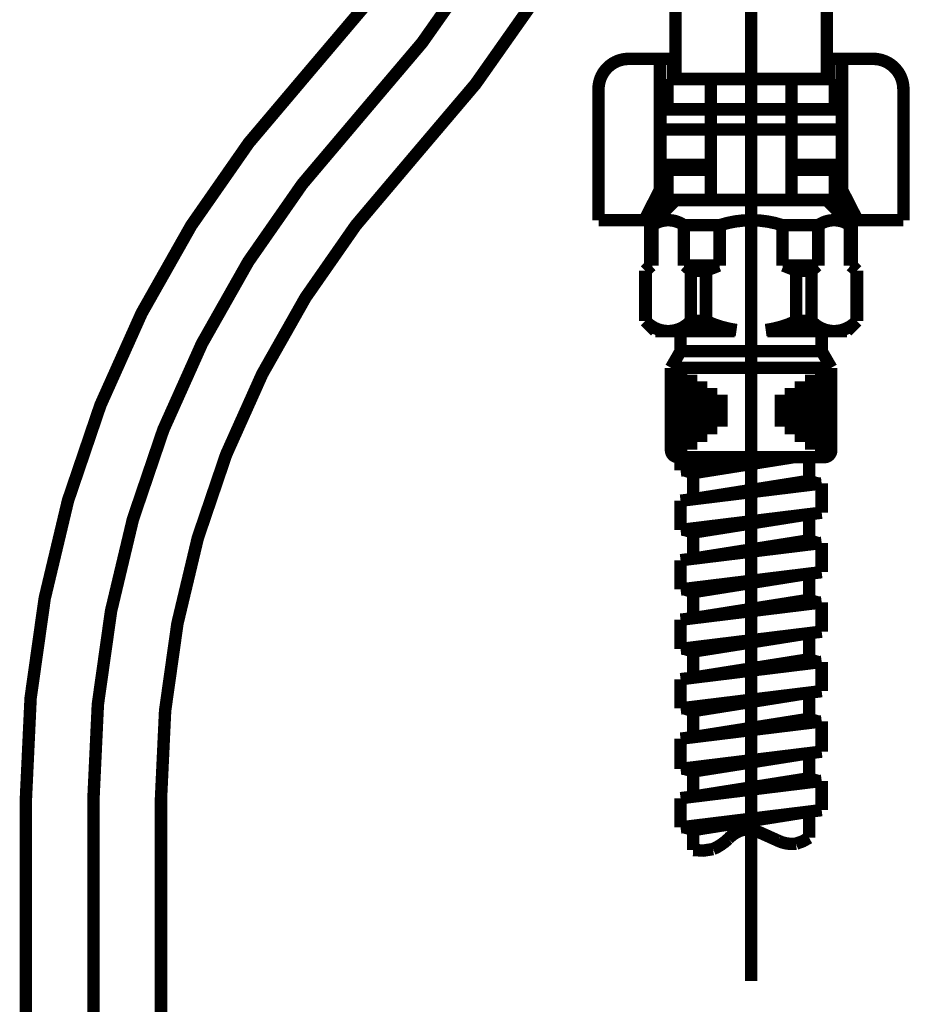
# Model space of a CAD drawing. Extents: x -117 to 231, y -260 to 23.
# Drawn here: x 67 to 85, y -173 to -154 of the extents above; entities that cross this region are included whole.
import ezdxf

# ---------------------------------------------------------------- set-up
doc = ezdxf.new("R2010")
doc.units = 0
doc.linetypes.add('AIGENLINE001', pattern=[14, 11, -1, 1, -1])
doc.layers.add('LAYER_1', color=7, linetype='CONTINUOUS')
doc.layers.add('LAYER_3', color=7, linetype='CONTINUOUS')

# ---------------------------------------------------------------- blocks, each defined once
blk = doc.blocks.new('AIGNBL01010054')
at = {"layer": 'LAYER_1', "const_width": 0.2469}
blk.add_lwpolyline([(80.168, -170.2087), (80.168, -169.8143)], dxfattribs=at)
blk = doc.blocks.new('AIGNBL01010055')
at = {"layer": 'LAYER_1', "const_width": 0.2469}
blk.add_lwpolyline([(82.468, -169.9664), (82.468, -169.4484)], dxfattribs=at)
blk = doc.blocks.new('AIGNBL01010056')
at = {"layer": 'LAYER_1', "const_width": 0.2469}
blk.add_lwpolyline([(82.468, -169.4484), (80.168, -169.8143)], dxfattribs=at)
blk = doc.blocks.new('AIGNBL01010057')
at = {"layer": 'LAYER_1', "const_width": 0.2469}
blk.add_lwpolyline([(79.9802, -169.7539), (80.168, -169.8143)], dxfattribs=at)
blk = doc.blocks.new('AIGNBL01010058')
at = {"layer": 'LAYER_1', "const_width": 0.2469}
blk.add_lwpolyline([(79.918, -162.6815), (82.0753, -162.4167)], dxfattribs=at)
blk = doc.blocks.new('AIGNBL01010059')
at = {"layer": 'LAYER_1', "const_width": 0.2469}
blk.add_lwpolyline([(82.718, -165.2977), (79.918, -165.6415)], dxfattribs=at)
blk = doc.blocks.new('AIGNBL0101005A')
at = {"layer": 'LAYER_1', "const_width": 0.2469}
blk.add_lwpolyline([(82.718, -165.8777), (79.918, -166.2215)], dxfattribs=at)
blk = doc.blocks.new('AIGNBL0101005B')
at = {"layer": 'LAYER_1', "const_width": 0.2469}
blk.add_lwpolyline([(82.718, -166.4777), (79.918, -166.8215)], dxfattribs=at)
blk = doc.blocks.new('AIGNBL0101005C')
at = {"layer": 'LAYER_1', "const_width": 0.2469}
blk.add_lwpolyline([(82.718, -167.0577), (79.918, -167.4015)], dxfattribs=at)
blk = doc.blocks.new('AIGNBL0101005D')
at = {"layer": 'LAYER_1', "const_width": 0.2469}
blk.add_lwpolyline([(82.718, -168.2577), (79.918, -168.6015)], dxfattribs=at)
blk = doc.blocks.new('AIGNBL0101005E')
at = {"layer": 'LAYER_1', "const_width": 0.2469}
blk.add_lwpolyline([(82.468, -168.2884), (82.468, -168.7864)], dxfattribs=at)
blk = doc.blocks.new('AIGNBL0101005F')
at = {"layer": 'LAYER_1', "const_width": 0.2469}
blk.add_lwpolyline([(79.9802, -166.2139), (80.168, -166.2729)], dxfattribs=at)
blk = doc.blocks.new('AIGNBL01010060')
at = {"layer": 'LAYER_1', "const_width": 0.2469}
blk.add_lwpolyline([(80.168, -166.7908), (80.168, -166.2729)], dxfattribs=at)
blk = doc.blocks.new('AIGNBL01010061')
at = {"layer": 'LAYER_1', "const_width": 0.2469}
blk.add_lwpolyline([(79.9802, -167.3939), (80.168, -167.4543)], dxfattribs=at)
blk = doc.blocks.new('AIGNBL01010062')
at = {"layer": 'LAYER_1', "const_width": 0.2469}
blk.add_lwpolyline([(80.168, -167.9708), (80.168, -167.4543)], dxfattribs=at)
blk = doc.blocks.new('AIGNBL01010063')
at = {"layer": 'LAYER_1', "const_width": 0.2469}
blk.add_lwpolyline([(79.9802, -168.5939), (80.168, -168.6515)], dxfattribs=at)
blk = doc.blocks.new('AIGNBL01010064')
at = {"layer": 'LAYER_1', "const_width": 0.2469}
blk.add_lwpolyline([(80.168, -169.1508), (80.168, -168.6515)], dxfattribs=at)
blk = doc.blocks.new('AIGNBL01010065')
at = {"layer": 'LAYER_1', "const_width": 0.2469}
blk.add_lwpolyline([(82.6559, -168.8454), (82.468, -168.7864)], dxfattribs=at)
blk = doc.blocks.new('AIGNBL01010066')
at = {"layer": 'LAYER_1', "const_width": 0.2469}
blk.add_lwpolyline([(82.6559, -167.6654), (82.468, -167.6064)], dxfattribs=at)
blk = doc.blocks.new('AIGNBL01010067')
at = {"layer": 'LAYER_1', "const_width": 0.2469}
blk.add_lwpolyline([(82.6559, -166.4854), (82.468, -166.4264)], dxfattribs=at)
blk = doc.blocks.new('AIGNBL01010068')
at = {"layer": 'LAYER_1', "const_width": 0.2469}
blk.add_lwpolyline([(80.168, -166.2729), (82.468, -165.9084)], dxfattribs=at)
blk = doc.blocks.new('AIGNBL01010069')
at = {"layer": 'LAYER_1', "const_width": 0.2469}
blk.add_lwpolyline([(82.468, -167.0884), (80.168, -167.4543)], dxfattribs=at)
blk = doc.blocks.new('AIGNBL0101006A')
at = {"layer": 'LAYER_1', "const_width": 0.2469}
blk.add_lwpolyline([(82.468, -166.4264), (80.168, -166.7908)], dxfattribs=at)
blk = doc.blocks.new('AIGNBL0101006B')
at = {"layer": 'LAYER_1', "const_width": 0.2469}
blk.add_lwpolyline([(82.468, -166.4264), (82.468, -165.9084)], dxfattribs=at)
blk = doc.blocks.new('AIGNBL0101006C')
at = {"layer": 'LAYER_1', "const_width": 0.2469}
blk.add_lwpolyline([(82.468, -167.6064), (80.168, -167.9708)], dxfattribs=at)
blk = doc.blocks.new('AIGNBL0101006D')
at = {"layer": 'LAYER_1', "const_width": 0.2469}
blk.add_lwpolyline([(82.468, -167.6064), (82.468, -167.0884)], dxfattribs=at)
blk = doc.blocks.new('AIGNBL0101006E')
at = {"layer": 'LAYER_1', "const_width": 0.2469}
blk.add_lwpolyline([(79.918, -168.0015), (82.718, -167.6577)], dxfattribs=at)
blk = doc.blocks.new('AIGNBL0101006F')
at = {"layer": 'LAYER_1', "const_width": 0.2469}
blk.add_lwpolyline([(82.468, -168.2884), (80.168, -168.6515)], dxfattribs=at)
blk = doc.blocks.new('AIGNBL01010070')
at = {"layer": 'LAYER_1', "const_width": 0.2469}
blk.add_lwpolyline([(80.168, -169.1508), (82.468, -168.7864)], dxfattribs=at)
blk = doc.blocks.new('AIGNBL01010071')
at = {"layer": 'LAYER_1', "const_width": 0.2469}
blk.add_lwpolyline([(79.918, -169.1815), (82.718, -168.8377)], dxfattribs=at)
blk = doc.blocks.new('AIGNBL01010072')
at = {"layer": 'LAYER_1', "const_width": 0.2469}
blk.add_lwpolyline([(79.918, -169.7615), (82.718, -169.4177)], dxfattribs=at)
blk = doc.blocks.new('AIGNBL01010073')
at = {"layer": 'LAYER_1', "const_width": 0.2469}
blk.add_lwpolyline([(82.718, -164.1177), (79.918, -164.4615)], dxfattribs=at)
blk = doc.blocks.new('AIGNBL01010074')
at = {"layer": 'LAYER_1', "const_width": 0.2469}
blk.add_lwpolyline([(80.168, -164.4308), (80.168, -163.9129)], dxfattribs=at)
blk = doc.blocks.new('AIGNBL01010075')
at = {"layer": 'LAYER_1', "const_width": 0.2469}
blk.add_lwpolyline([(79.9802, -165.0339), (80.168, -165.0943)], dxfattribs=at)
blk = doc.blocks.new('AIGNBL01010076')
at = {"layer": 'LAYER_1', "const_width": 0.2469}
blk.add_lwpolyline([(82.6559, -164.1254), (82.468, -164.0664)], dxfattribs=at)
blk = doc.blocks.new('AIGNBL01010077')
at = {"layer": 'LAYER_1', "const_width": 0.2469}
blk.add_lwpolyline([(80.168, -163.9129), (82.468, -163.5484)], dxfattribs=at)
blk = doc.blocks.new('AIGNBL01010078')
at = {"layer": 'LAYER_1', "const_width": 0.2469}
blk.add_lwpolyline([(82.468, -164.0664), (80.168, -164.4308)], dxfattribs=at)
blk = doc.blocks.new('AIGNBL01010079')
at = {"layer": 'LAYER_1', "const_width": 0.2469}
blk.add_lwpolyline([(82.468, -164.0664), (82.468, -163.5484)], dxfattribs=at)
blk = doc.blocks.new('AIGNBL0101007A')
at = {"layer": 'LAYER_1', "const_width": 0.2469}
blk.add_lwpolyline([(82.718, -164.6977), (79.918, -165.0415)], dxfattribs=at)
blk = doc.blocks.new('AIGNBL0101007B')
at = {"layer": 'LAYER_1', "const_width": 0.2469}
blk.add_lwpolyline([(82.468, -164.7284), (80.168, -165.0943)], dxfattribs=at)
blk = doc.blocks.new('AIGNBL0101007C')
at = {"layer": 'LAYER_1', "const_width": 0.2469}
blk.add_lwpolyline([(80.168, -165.6108), (80.168, -165.0943)], dxfattribs=at)
blk = doc.blocks.new('AIGNBL0101007D')
at = {"layer": 'LAYER_1', "const_width": 0.2469}
blk.add_lwpolyline([(82.468, -165.2464), (82.468, -164.7284)], dxfattribs=at)
blk = doc.blocks.new('AIGNBL0101007E')
at = {"layer": 'LAYER_1', "const_width": 0.2469}
blk.add_lwpolyline([(82.6559, -165.3054), (82.468, -165.2464)], dxfattribs=at)
blk = doc.blocks.new('AIGNBL0101007F')
at = {"layer": 'LAYER_1', "const_width": 0.2469}
blk.add_lwpolyline([(82.468, -165.2464), (80.168, -165.6108)], dxfattribs=at)
blk = doc.blocks.new('AIGNBL01010080')
at = {"layer": 'LAYER_1', "const_width": 0.2469}
blk.add_lwpolyline([(82.718, -163.5177), (79.918, -163.8615)], dxfattribs=at)
blk = doc.blocks.new('AIGNBL01010081')
at = {"layer": 'LAYER_1', "const_width": 0.2469}
blk.add_lwpolyline([(79.9802, -163.8539), (80.168, -163.9129)], dxfattribs=at)
blk = doc.blocks.new('AIGNBL01010082')
at = {"layer": 'LAYER_1', "const_width": 0.2469}
blk.add_lwpolyline([(82.468, -162.8864), (82.468, -162.4167)], dxfattribs=at)
blk = doc.blocks.new('AIGNBL01010083')
at = {"layer": 'LAYER_1', "const_width": 0.2469}
blk.add_lwpolyline([(82.6559, -162.9454), (82.468, -162.8864)], dxfattribs=at)
blk = doc.blocks.new('AIGNBL01010084')
at = {"layer": 'LAYER_1', "const_width": 0.2469}
blk.add_lwpolyline([(82.468, -162.8864), (80.168, -163.2508)], dxfattribs=at)
blk = doc.blocks.new('AIGNBL01010085')
at = {"layer": 'LAYER_1', "const_width": 0.2469}
blk.add_lwpolyline([(82.718, -162.9377), (79.918, -163.2815)], dxfattribs=at)
blk = doc.blocks.new('AIGNBL01010086')
at = {"layer": 'LAYER_1', "const_width": 0.2469}
blk.add_lwpolyline([(80.168, -163.2508), (80.168, -162.7343)], dxfattribs=at)
blk = doc.blocks.new('AIGNBL01010087')
at = {"layer": 'LAYER_1', "const_width": 0.2469}
blk.add_lwpolyline([(79.9802, -162.6739), (80.168, -162.7343)], dxfattribs=at)
blk = doc.blocks.new('AIGNBL01010088')
at = {"layer": 'LAYER_1', "const_width": 0.2469}
blk.add_lwpolyline([(82.1649, -162.4167), (80.168, -162.7343)], dxfattribs=at)
blk = doc.blocks.new('AIGNBL01010089')
at = {"layer": 'LAYER_1', "const_width": 0.2469}
blk.add_lwpolyline([(82.718, -166.4777), (82.718, -167.0577)], dxfattribs=at)
blk = doc.blocks.new('AIGNBL0101008A')
at = {"layer": 'LAYER_1', "const_width": 0.2469}
blk.add_lwpolyline([(79.918, -166.8215), (79.918, -167.4015)], dxfattribs=at)
blk = doc.blocks.new('AIGNBL0101008B')
at = {"layer": 'LAYER_1', "const_width": 0.2469}
blk.add_lwpolyline([(82.718, -165.2977), (82.718, -165.8777)], dxfattribs=at)
blk = doc.blocks.new('AIGNBL0101008C')
at = {"layer": 'LAYER_1', "const_width": 0.2469}
blk.add_lwpolyline([(79.918, -165.6415), (79.918, -166.2215)], dxfattribs=at)
blk = doc.blocks.new('AIGNBL0101008D')
at = {"layer": 'LAYER_1', "const_width": 0.2469}
blk.add_lwpolyline([(79.918, -164.4615), (79.918, -165.0415)], dxfattribs=at)
blk = doc.blocks.new('AIGNBL0101008E')
at = {"layer": 'LAYER_1', "const_width": 0.2469}
blk.add_lwpolyline([(82.718, -164.1177), (82.718, -164.6977)], dxfattribs=at)
blk = doc.blocks.new('AIGNBL0101008F')
at = {"layer": 'LAYER_1', "const_width": 0.2469}
blk.add_lwpolyline([(82.718, -162.9377), (82.718, -163.5177)], dxfattribs=at)
blk = doc.blocks.new('AIGNBL01010090')
at = {"layer": 'LAYER_1', "const_width": 0.2469}
blk.add_lwpolyline([(79.918, -163.2815), (79.918, -163.8615)], dxfattribs=at)
blk = doc.blocks.new('AIGNBL01010091')
at = {"layer": 'LAYER_1', "const_width": 0.2469}
blk.add_lwpolyline([(79.918, -168.0015), (79.918, -168.6015)], dxfattribs=at)
blk = doc.blocks.new('AIGNBL01010092')
at = {"layer": 'LAYER_1', "const_width": 0.2469}
blk.add_lwpolyline([(82.718, -167.6577), (82.718, -168.2577)], dxfattribs=at)
blk = doc.blocks.new('AIGNBL01010093')
at = {"layer": 'LAYER_1', "const_width": 0.2469}
blk.add_lwpolyline([(82.718, -168.8377), (82.718, -169.4177)], dxfattribs=at)
blk = doc.blocks.new('AIGNBL01010094')
at = {"layer": 'LAYER_1', "const_width": 0.2469}
blk.add_lwpolyline([(79.918, -169.1815), (79.918, -169.7615)], dxfattribs=at)
blk = doc.blocks.new('AIGNBL01010095')
at = {"layer": 'LAYER_1', "const_width": 0.2469}
blk.add_lwpolyline([(79.918, -162.4167), (79.918, -162.6815)], dxfattribs=at)
blk = doc.blocks.new('AIGNBL0101048C')
at = {"layer": 'LAYER_1', "const_width": 0.2469}
blk.add_lwpolyline([(80.168, -170.2087), (80.3704, -170.2212), (80.5618, -170.1918, 0.0854069), (80.8623, -169.9912, -0.1478596), (81.1533, -169.8109, -0.1376418), (81.492, -169.8622), (81.8541, -170.0254, 0.1418), (82.209, -170.0838), (82.34, -170.0374), (82.468, -169.9664)], format="xyb", dxfattribs=at)
blk = doc.blocks.new('AIGNBL0101048F')
at = {"layer": 'LAYER_1', "const_width": 0.2469}
blk.add_lwpolyline([(80.7271, -161.1789), (80.7271, -161.8123)], dxfattribs=at)
blk = doc.blocks.new('AIGNBL01010490')
at = {"layer": 'LAYER_1', "const_width": 0.2469}
blk.add_lwpolyline([(80.5271, -161.9634), (80.5271, -161.0456)], dxfattribs=at)
blk = doc.blocks.new('AIGNBL01010491')
at = {"layer": 'LAYER_1', "const_width": 0.2469}
blk.add_lwpolyline([(80.3271, -160.9123), (80.3271, -162.1145)], dxfattribs=at)
blk = doc.blocks.new('AIGNBL01010492')
at = {"layer": 'LAYER_1', "const_width": 0.2469}
blk.add_lwpolyline([(80.1271, -162.2656), (80.1271, -160.7789)], dxfattribs=at)
blk = doc.blocks.new('AIGNBL01010493')
at = {"layer": 'LAYER_1', "const_width": 0.2469}
blk.add_lwpolyline([(79.9271, -160.6457), (79.9271, -162.4167)], dxfattribs=at)
blk = doc.blocks.new('AIGNBL01010494')
at = {"layer": 'LAYER_1', "const_width": 0.2469}
blk.add_lwpolyline([(82.3071, -162.1145), (82.3071, -160.9123)], dxfattribs=at)
blk = doc.blocks.new('AIGNBL01010495')
at = {"layer": 'LAYER_1', "const_width": 0.2469}
blk.add_lwpolyline([(82.1071, -161.0456), (82.1071, -161.9634)], dxfattribs=at)
blk = doc.blocks.new('AIGNBL01010496')
at = {"layer": 'LAYER_1', "const_width": 0.2469}
blk.add_lwpolyline([(81.9071, -161.8123), (81.9071, -161.1789)], dxfattribs=at)
blk = doc.blocks.new('AIGNBL01010497')
at = {"layer": 'LAYER_1', "const_width": 0.2469}
blk.add_lwpolyline([(82.7071, -162.4167), (82.7071, -160.6457)], dxfattribs=at)
blk = doc.blocks.new('AIGNBL01010498')
at = {"layer": 'LAYER_1', "const_width": 0.2469}
blk.add_lwpolyline([(82.5071, -160.7789), (82.5071, -162.2656)], dxfattribs=at)
blk = doc.blocks.new('AIGNBL010104A2')
at = {"layer": 'LAYER_1', "linetype": 'AIGENLINE001', "const_width": 0.247, "flags": 128}
blk.add_lwpolyline([(81.318, -76.237), (81.318, -172.809)], dxfattribs=at)
blk = doc.blocks.new('AIGNBL010104A9')
at = {"layer": 'LAYER_1', "linetype": 'AIGENLINE001', "const_width": 0.2469, "flags": 128}
blk.add_lwpolyline([(68.2704, -169.1897), (68.2704, -203.8666)], dxfattribs=at)
blk = doc.blocks.new('AIGNBL010104B9')
at = {"layer": 'LAYER_1', "linetype": 'AIGENLINE001', "const_width": 0.2469, "flags": 128}
blk.add_lwpolyline([(73.6219, -155.5728, 0.1826762), (78.9664, -142.4794)], format="xyb", dxfattribs=at)
blk = doc.blocks.new('AIGNBL010104BA')
at = {"layer": 'LAYER_1', "linetype": 'AIGENLINE001', "const_width": 0.2469, "flags": 128}
blk.add_lwpolyline([(83.6696, -142.4794, 0.1826764), (89.0142, -155.5728)], format="xyb", dxfattribs=at)
blk = doc.blocks.new('AIGNBL010104BB')
at = {"layer": 'LAYER_1', "linetype": 'AIGENLINE001', "const_width": 0.2469, "flags": 128}
blk.add_lwpolyline([(73.6219, -155.5728, 0.1894481), (68.2704, -169.1897)], format="xyb", dxfattribs=at)
blk = doc.blocks.new('AIGNBL030101AE')
at = {"layer": 'LAYER_3', "const_width": 0.2469}
blk.add_lwpolyline([(82.768, -162.4167), (79.868, -162.4167)], dxfattribs=at)
blk = doc.blocks.new('AIGNBL030101AF')
at = {"layer": 'LAYER_3', "const_width": 0.2469}
blk.add_lwpolyline([(79.728, -160.6457), (79.918, -160.3167)], dxfattribs=at)
blk = doc.blocks.new('AIGNBL030101B0')
at = {"layer": 'LAYER_3', "const_width": 0.2469}
blk.add_lwpolyline([(79.728, -160.6457), (79.728, -162.2767)], dxfattribs=at)
blk = doc.blocks.new('AIGNBL030101B1')
at = {"layer": 'LAYER_3', "const_width": 0.2469}
blk.add_lwpolyline([(82.908, -162.2767), (82.908, -160.6457)], dxfattribs=at)
blk = doc.blocks.new('AIGNBL030101B2')
at = {"layer": 'LAYER_3', "const_width": 0.2469}
blk.add_lwpolyline([(79.728, -160.6457), (82.908, -160.6457)], dxfattribs=at)
blk = doc.blocks.new('AIGNBL030101B3')
at = {"layer": 'LAYER_3', "const_width": 0.2469}
blk.add_lwpolyline([(82.718, -160.3167), (82.908, -160.6457)], dxfattribs=at)
blk = doc.blocks.new('AIGNBL030101B4')
at = {"layer": 'LAYER_3', "const_width": 0.2469}
blk.add_lwpolyline([(82.718, -159.9167), (82.718, -160.3167)], dxfattribs=at)
blk = doc.blocks.new('AIGNBL030101B5')
at = {"layer": 'LAYER_3', "const_width": 0.2469}
blk.add_lwpolyline([(79.918, -160.3167), (82.718, -160.3167)], dxfattribs=at)
blk = doc.blocks.new('AIGNBL030101B6')
at = {"layer": 'LAYER_3', "const_width": 0.2469}
blk.add_lwpolyline([(79.918, -160.3167), (79.918, -159.9167)], dxfattribs=at)
blk = doc.blocks.new('AIGNBL030101FE')
at = {"layer": 'LAYER_3', "const_width": 0.2469}
blk.add_lwpolyline([(79.7646, -154.5167), (79.7646, -154.9167)], dxfattribs=at)
blk = doc.blocks.new('AIGNBL030101FF')
at = {"layer": 'LAYER_3', "const_width": 0.2469}
blk.add_lwpolyline([(82.8646, -154.5167), (82.8646, -154.9167)], dxfattribs=at)
blk = doc.blocks.new('AIGNBL03010200')
at = {"layer": 'LAYER_3', "const_width": 0.2469}
blk.add_lwpolyline([(79.8146, -154.5167), (79.7646, -154.5167)], dxfattribs=at)
blk = doc.blocks.new('AIGNBL0301020A')
at = {"layer": 'LAYER_3', "const_width": 0.2469}
blk.add_lwpolyline([(84.3388, -155.1167, 0.4142477), (83.7388, -154.5167)], format="xyb", dxfattribs=at)
blk = doc.blocks.new('AIGNBL0301020B')
at = {"layer": 'LAYER_3', "const_width": 0.2469}
blk.add_lwpolyline([(78.8903, -154.5167, 0.4142321), (78.2903, -155.1167)], format="xyb", dxfattribs=at)
blk = doc.blocks.new('AIGNBL0301020D')
at = {"layer": 'LAYER_3', "const_width": 0.2469}
blk.add_lwpolyline([(82.118, -154.9167), (82.118, -157.3167)], dxfattribs=at)
blk = doc.blocks.new('AIGNBL0301020E')
at = {"layer": 'LAYER_3', "const_width": 0.2469}
blk.add_lwpolyline([(80.518, -154.9167), (80.518, -156.7167)], dxfattribs=at)
blk = doc.blocks.new('AIGNBL0301020F')
at = {"layer": 'LAYER_3', "const_width": 0.2469}
blk.add_lwpolyline([(80.518, -154.9167), (79.658, -154.9167)], dxfattribs=at)
blk = doc.blocks.new('AIGNBL03010210')
at = {"layer": 'LAYER_3', "const_width": 0.2469}
blk.add_lwpolyline([(79.658, -154.9167), (79.658, -155.5167)], dxfattribs=at)
blk = doc.blocks.new('AIGNBL03010211')
at = {"layer": 'LAYER_3', "const_width": 0.2469}
blk.add_lwpolyline([(79.658, -155.5167), (80.518, -155.5167)], dxfattribs=at)
blk = doc.blocks.new('AIGNBL03010212')
at = {"layer": 'LAYER_3', "const_width": 0.2469}
blk.add_lwpolyline([(80.518, -156.7167), (79.658, -156.7167)], dxfattribs=at)
blk = doc.blocks.new('AIGNBL03010213')
at = {"layer": 'LAYER_3', "const_width": 0.2469}
blk.add_lwpolyline([(80.518, -156.7167), (80.518, -157.3167)], dxfattribs=at)
blk = doc.blocks.new('AIGNBL03010214')
at = {"layer": 'LAYER_3', "const_width": 0.2469}
blk.add_lwpolyline([(79.658, -156.7167), (79.658, -157.3167)], dxfattribs=at)
blk = doc.blocks.new('AIGNBL03010215')
at = {"layer": 'LAYER_3', "const_width": 0.2469}
blk.add_lwpolyline([(79.658, -157.3167), (80.518, -157.3167)], dxfattribs=at)
blk = doc.blocks.new('AIGNBL03010216')
at = {"layer": 'LAYER_3', "const_width": 0.2469}
blk.add_lwpolyline([(82.118, -154.9167), (80.518, -154.9167)], dxfattribs=at)
blk = doc.blocks.new('AIGNBL03010217')
at = {"layer": 'LAYER_3', "const_width": 0.2469}
blk.add_lwpolyline([(80.518, -157.3167), (82.118, -157.3167)], dxfattribs=at)
blk = doc.blocks.new('AIGNBL03010218')
at = {"layer": 'LAYER_3', "const_width": 0.2469}
blk.add_lwpolyline([(82.978, -155.5167), (82.978, -154.9167)], dxfattribs=at)
blk = doc.blocks.new('AIGNBL03010219')
at = {"layer": 'LAYER_3', "const_width": 0.2469}
blk.add_lwpolyline([(82.978, -154.9167), (82.118, -154.9167)], dxfattribs=at)
blk = doc.blocks.new('AIGNBL0301021A')
at = {"layer": 'LAYER_3', "const_width": 0.2469}
blk.add_lwpolyline([(82.978, -157.3167), (82.978, -156.7167)], dxfattribs=at)
blk = doc.blocks.new('AIGNBL0301021B')
at = {"layer": 'LAYER_3', "const_width": 0.2469}
blk.add_lwpolyline([(82.978, -156.7167), (82.118, -156.7167)], dxfattribs=at)
blk = doc.blocks.new('AIGNBL0301021C')
at = {"layer": 'LAYER_3', "const_width": 0.2469}
blk.add_lwpolyline([(82.118, -157.3167), (82.978, -157.3167)], dxfattribs=at)
blk = doc.blocks.new('AIGNBL0301021D')
at = {"layer": 'LAYER_3', "const_width": 0.2469}
blk.add_lwpolyline([(82.118, -155.5167), (82.978, -155.5167)], dxfattribs=at)
blk = doc.blocks.new('AIGNBL0301021E')
at = {"layer": 'LAYER_3', "const_width": 0.2469}
blk.add_lwpolyline([(79.818, -156.6167), (79.518, -156.6167)], dxfattribs=at)
blk = doc.blocks.new('AIGNBL0301021F')
at = {"layer": 'LAYER_3', "const_width": 0.2469}
blk.add_lwpolyline([(79.818, -156.7167), (79.818, -156.6167)], dxfattribs=at)
blk = doc.blocks.new('AIGNBL03010220')
at = {"layer": 'LAYER_3', "const_width": 0.2469}
blk.add_lwpolyline([(82.818, -156.6167), (82.098, -156.6167)], dxfattribs=at)
blk = doc.blocks.new('AIGNBL03010221')
at = {"layer": 'LAYER_3', "const_width": 0.2469}
blk.add_lwpolyline([(82.818, -156.7167), (82.818, -156.6167)], dxfattribs=at)
blk = doc.blocks.new('AIGNBL03010222')
at = {"layer": 'LAYER_3', "const_width": 0.2469}
blk.add_lwpolyline([(83.118, -155.9167), (82.118, -155.9167)], dxfattribs=at)
blk = doc.blocks.new('AIGNBL03010223')
at = {"layer": 'LAYER_3', "const_width": 0.2469}
blk.add_lwpolyline([(80.518, -156.6167), (79.818, -156.6167)], dxfattribs=at)
blk = doc.blocks.new('AIGNBL03010224')
at = {"layer": 'LAYER_3', "const_width": 0.2469}
blk.add_lwpolyline([(80.538, -155.9167), (79.518, -155.9167)], dxfattribs=at)
blk = doc.blocks.new('AIGNBL03010225')
at = {"layer": 'LAYER_3', "const_width": 0.2469}
blk.add_lwpolyline([(79.518, -155.9167), (79.518, -156.6167)], dxfattribs=at)
blk = doc.blocks.new('AIGNBL03010226')
at = {"layer": 'LAYER_3', "const_width": 0.2469}
blk.add_lwpolyline([(83.118, -155.9167), (83.118, -156.6167)], dxfattribs=at)
blk = doc.blocks.new('AIGNBL03010227')
at = {"layer": 'LAYER_3', "const_width": 0.2469}
blk.add_lwpolyline([(82.818, -157.3167), (83.318, -157.8167)], dxfattribs=at)
blk = doc.blocks.new('AIGNBL03010228')
at = {"layer": 'LAYER_3', "const_width": 0.2469}
blk.add_lwpolyline([(83.318, -158.6167), (83.418, -158.7167)], dxfattribs=at)
blk = doc.blocks.new('AIGNBL03010229')
at = {"layer": 'LAYER_3', "const_width": 0.2469}
blk.add_lwpolyline([(83.418, -158.7167), (83.418, -159.7167)], dxfattribs=at)
blk = doc.blocks.new('AIGNBL0301022A')
at = {"layer": 'LAYER_3', "const_width": 0.2469}
blk.add_lwpolyline([(83.418, -159.7167), (83.218, -159.9167)], dxfattribs=at)
blk = doc.blocks.new('AIGNBL0301022B')
at = {"layer": 'LAYER_3', "const_width": 0.2469}
blk.add_lwpolyline([(83.318, -157.8167), (83.318, -158.6167)], dxfattribs=at)
blk = doc.blocks.new('AIGNBL0301022C')
at = {"layer": 'LAYER_3', "const_width": 0.2469}
blk.add_lwpolyline([(82.818, -157.3167), (80.538, -157.3167)], dxfattribs=at)
blk = doc.blocks.new('AIGNBL0301022D')
at = {"layer": 'LAYER_3', "const_width": 0.2469}
blk.add_lwpolyline([(83.118, -156.6167), (82.818, -156.6167)], dxfattribs=at)
blk = doc.blocks.new('AIGNBL0301022E')
at = {"layer": 'LAYER_3', "const_width": 0.2469}
blk.add_lwpolyline([(80.538, -155.9167), (80.3346, -155.9167)], dxfattribs=at)
blk = doc.blocks.new('AIGNBL0301022F')
at = {"layer": 'LAYER_3', "const_width": 0.2469}
blk.add_lwpolyline([(80.538, -157.3167), (79.818, -157.3167)], dxfattribs=at)
blk = doc.blocks.new('AIGNBL03010230')
at = {"layer": 'LAYER_3', "const_width": 0.2469}
blk.add_lwpolyline([(79.318, -157.8167), (79.818, -157.3167)], dxfattribs=at)
blk = doc.blocks.new('AIGNBL03010231')
at = {"layer": 'LAYER_3', "const_width": 0.2469}
blk.add_lwpolyline([(79.318, -158.6167), (79.318, -157.8167)], dxfattribs=at)
blk = doc.blocks.new('AIGNBL03010232')
at = {"layer": 'LAYER_3', "const_width": 0.2469}
blk.add_lwpolyline([(79.418, -159.9167), (79.218, -159.7167)], dxfattribs=at)
blk = doc.blocks.new('AIGNBL03010233')
at = {"layer": 'LAYER_3', "const_width": 0.2469}
blk.add_lwpolyline([(79.218, -159.7167), (79.218, -158.7167)], dxfattribs=at)
blk = doc.blocks.new('AIGNBL03010234')
at = {"layer": 'LAYER_3', "const_width": 0.2469}
blk.add_lwpolyline([(79.218, -158.7167), (79.318, -158.6167)], dxfattribs=at)
blk = doc.blocks.new('AIGNBL03010235')
at = {"layer": 'LAYER_3', "const_width": 0.2469}
blk.add_lwpolyline([(79.9848, -157.8167), (80.6935, -157.8167)], dxfattribs=at)
blk = doc.blocks.new('AIGNBL03010236')
at = {"layer": 'LAYER_3', "const_width": 0.2469}
blk.add_lwpolyline([(79.9848, -157.8167), (79.9848, -158.6167)], dxfattribs=at)
blk = doc.blocks.new('AIGNBL03010237')
at = {"layer": 'LAYER_3', "const_width": 0.2469}
blk.add_lwpolyline([(80.6935, -157.8167), (80.6935, -158.6167)], dxfattribs=at)
blk = doc.blocks.new('AIGNBL03010238')
at = {"layer": 'LAYER_3', "const_width": 0.2469}
blk.add_lwpolyline([(79.9848, -158.6167), (80.6935, -158.6167)], dxfattribs=at)
blk = doc.blocks.new('AIGNBL03010239')
at = {"layer": 'LAYER_3', "const_width": 0.2469}
blk.add_lwpolyline([(80.1198, -158.7167), (80.1198, -159.7167)], dxfattribs=at)
blk = doc.blocks.new('AIGNBL0301023A')
at = {"layer": 'LAYER_3', "const_width": 0.2469}
blk.add_lwpolyline([(80.1198, -158.7167), (80.4236, -158.7167)], dxfattribs=at)
blk = doc.blocks.new('AIGNBL0301023B')
at = {"layer": 'LAYER_3', "const_width": 0.2469}
blk.add_lwpolyline([(80.4236, -158.7167), (80.4236, -159.7167)], dxfattribs=at)
blk = doc.blocks.new('AIGNBL0301023C')
at = {"layer": 'LAYER_3', "const_width": 0.2469}
blk.add_lwpolyline([(80.1198, -159.7167), (80.4236, -159.7167)], dxfattribs=at)
blk = doc.blocks.new('AIGNBL0301023D')
at = {"layer": 'LAYER_3', "const_width": 0.2469}
blk.add_lwpolyline([(79.3603, -157.8167), (79.3603, -158.6167)], dxfattribs=at)
blk = doc.blocks.new('AIGNBL0301023E')
at = {"layer": 'LAYER_3', "const_width": 0.2469}
blk.add_lwpolyline([(79.318, -158.6167), (79.3603, -158.6167)], dxfattribs=at)
blk = doc.blocks.new('AIGNBL0301023F')
at = {"layer": 'LAYER_3', "const_width": 0.2469}
blk.add_lwpolyline([(82.2125, -159.7167), (82.5163, -159.7167)], dxfattribs=at)
blk = doc.blocks.new('AIGNBL03010240')
at = {"layer": 'LAYER_3', "const_width": 0.2469}
blk.add_lwpolyline([(82.2125, -159.7167), (82.2125, -158.7167)], dxfattribs=at)
blk = doc.blocks.new('AIGNBL03010241')
at = {"layer": 'LAYER_3', "const_width": 0.2469}
blk.add_lwpolyline([(82.2125, -158.7167), (82.5163, -158.7167)], dxfattribs=at)
blk = doc.blocks.new('AIGNBL03010242')
at = {"layer": 'LAYER_3', "const_width": 0.2469}
blk.add_lwpolyline([(82.5163, -159.7167), (82.5163, -158.7167)], dxfattribs=at)
blk = doc.blocks.new('AIGNBL03010243')
at = {"layer": 'LAYER_3', "const_width": 0.2469}
blk.add_lwpolyline([(81.9425, -158.6167), (82.6512, -158.6167)], dxfattribs=at)
blk = doc.blocks.new('AIGNBL03010244')
at = {"layer": 'LAYER_3', "const_width": 0.2469}
blk.add_lwpolyline([(81.9425, -158.6167), (81.9425, -157.8167)], dxfattribs=at)
blk = doc.blocks.new('AIGNBL03010245')
at = {"layer": 'LAYER_3', "const_width": 0.2469}
blk.add_lwpolyline([(82.6512, -158.6167), (82.6512, -157.8167)], dxfattribs=at)
blk = doc.blocks.new('AIGNBL03010246')
at = {"layer": 'LAYER_3', "const_width": 0.2469}
blk.add_lwpolyline([(81.9425, -157.8167), (82.6512, -157.8167)], dxfattribs=at)
blk = doc.blocks.new('AIGNBL03010247')
at = {"layer": 'LAYER_3', "const_width": 0.2469}
blk.add_lwpolyline([(83.2757, -158.6167), (83.318, -158.6167)], dxfattribs=at)
blk = doc.blocks.new('AIGNBL03010248')
at = {"layer": 'LAYER_3', "const_width": 0.2469}
blk.add_lwpolyline([(83.2757, -158.6167), (83.2757, -157.8167)], dxfattribs=at)
blk = doc.blocks.new('AIGNBL03010249')
at = {"layer": 'LAYER_3', "const_width": 0.2469}
blk.add_lwpolyline([(79.2254, -159.7167), (79.2254, -158.7167)], dxfattribs=at)
blk = doc.blocks.new('AIGNBL0301024A')
at = {"layer": 'LAYER_3', "const_width": 0.2469}
blk.add_lwpolyline([(83.4107, -159.7167), (83.4107, -158.7167)], dxfattribs=at)
blk = doc.blocks.new('AIGNBL0301024B')
at = {"layer": 'LAYER_3', "const_width": 0.2469}
blk.add_lwpolyline([(83.4107, -158.7167), (83.418, -158.7167)], dxfattribs=at)
blk = doc.blocks.new('AIGNBL0301024C')
at = {"layer": 'LAYER_3', "const_width": 0.2469}
blk.add_lwpolyline([(83.4107, -159.7167), (83.418, -159.7167)], dxfattribs=at)
blk = doc.blocks.new('AIGNBL0301024D')
at = {"layer": 'LAYER_3', "const_width": 0.2469}
blk.add_lwpolyline([(79.218, -159.7167), (79.2254, -159.7167)], dxfattribs=at)
blk = doc.blocks.new('AIGNBL0301024E')
at = {"layer": 'LAYER_3', "const_width": 0.2469}
blk.add_lwpolyline([(79.218, -158.7167), (79.2254, -158.7167)], dxfattribs=at)
blk = doc.blocks.new('AIGNBL0301024F')
at = {"layer": 'LAYER_3', "const_width": 0.2469}
blk.add_lwpolyline([(81.6415, -159.9167), (83.218, -159.9167)], dxfattribs=at)
blk = doc.blocks.new('AIGNBL03010250')
at = {"layer": 'LAYER_3', "const_width": 0.2469}
blk.add_lwpolyline([(79.418, -159.9167), (80.9946, -159.9167)], dxfattribs=at)
blk = doc.blocks.new('AIGNBL0301025F')
at = {"layer": 'LAYER_3', "const_width": 0.2469}
blk.add_lwpolyline([(81.318, -157.7167, 0.0795587), (80.6935, -157.8167)], format="xyb", dxfattribs=at)
blk = doc.blocks.new('AIGNBL03010260')
at = {"layer": 'LAYER_3', "const_width": 0.2469}
blk.add_lwpolyline([(79.9848, -157.8167, 0.3202802), (79.3603, -157.8167)], format="xyb", dxfattribs=at)
blk = doc.blocks.new('AIGNBL03010261')
at = {"layer": 'LAYER_3', "const_width": 0.2469}
blk.add_lwpolyline([(80.6777, -158.6167), (80.4236, -158.7167)], dxfattribs=at)
blk = doc.blocks.new('AIGNBL03010262')
at = {"layer": 'LAYER_3', "const_width": 0.2469}
blk.add_lwpolyline([(80.1198, -158.7167), (80.0048, -158.6167)], dxfattribs=at)
blk = doc.blocks.new('AIGNBL03010263')
at = {"layer": 'LAYER_3', "const_width": 0.2469}
blk.add_lwpolyline([(79.2254, -159.7167, 0.4141848), (80.072, -159.7645), (80.1198, -159.7167)], format="xyb", dxfattribs=at)
blk = doc.blocks.new('AIGNBL03010264')
at = {"layer": 'LAYER_3', "const_width": 0.2469}
blk.add_lwpolyline([(79.3403, -158.6167), (79.2254, -158.7167)], dxfattribs=at)
blk = doc.blocks.new('AIGNBL03010265')
at = {"layer": 'LAYER_3', "const_width": 0.2469}
blk.add_lwpolyline([(82.6312, -158.6167), (82.5163, -158.7167)], dxfattribs=at)
blk = doc.blocks.new('AIGNBL03010266')
at = {"layer": 'LAYER_3', "const_width": 0.2469}
blk.add_lwpolyline([(82.2125, -158.7167), (81.9584, -158.6167)], dxfattribs=at)
blk = doc.blocks.new('AIGNBL03010267')
at = {"layer": 'LAYER_3', "const_width": 0.2469}
blk.add_lwpolyline([(81.9425, -157.8167, 0.0795592), (81.318, -157.7167)], format="xyb", dxfattribs=at)
blk = doc.blocks.new('AIGNBL03010268')
at = {"layer": 'LAYER_3', "const_width": 0.2469}
blk.add_lwpolyline([(81.6069, -159.8967, 0.0756418), (82.2125, -159.7167)], format="xyb", dxfattribs=at)
blk = doc.blocks.new('AIGNBL03010269')
at = {"layer": 'LAYER_3', "const_width": 0.2469}
blk.add_lwpolyline([(82.5163, -159.7167, 0.414185), (83.3629, -159.7645), (83.4107, -159.7167)], format="xyb", dxfattribs=at)
blk = doc.blocks.new('AIGNBL0301026A')
at = {"layer": 'LAYER_3', "const_width": 0.2469}
blk.add_lwpolyline([(83.4107, -158.7167), (83.2957, -158.6167)], dxfattribs=at)
blk = doc.blocks.new('AIGNBL0301026B')
at = {"layer": 'LAYER_3', "const_width": 0.2469}
blk.add_lwpolyline([(83.2757, -157.8167, 0.3202802), (82.6512, -157.8167)], format="xyb", dxfattribs=at)
blk = doc.blocks.new('AIGNBL0301026C')
at = {"layer": 'LAYER_3', "const_width": 0.2469}
blk.add_lwpolyline([(80.4236, -159.7167, 0.075642), (81.0292, -159.8967)], format="xyb", dxfattribs=at)
blk = doc.blocks.new('AIGNBL030102CA')
at = {"layer": 'LAYER_3', "const_width": 0.2469}
blk.add_lwpolyline([(82.818, -150.9167), (82.818, -154.9167)], dxfattribs=at)
blk = doc.blocks.new('AIGNBL030102CB')
at = {"layer": 'LAYER_3', "const_width": 0.2469}
blk.add_lwpolyline([(79.818, -150.9167), (79.818, -154.9167)], dxfattribs=at)
blk = doc.blocks.new('AIGNBL030102CD')
at = {"layer": 'LAYER_3', "const_width": 0.2469}
blk.add_lwpolyline([(79.818, -155.5167), (82.818, -155.5167)], dxfattribs=at)
blk = doc.blocks.new('AIGNBL030102CE')
at = {"layer": 'LAYER_3', "const_width": 0.2469}
blk.add_lwpolyline([(79.968, -155.9167), (79.9103, -155.9167)], dxfattribs=at)
blk = doc.blocks.new('AIGNBL030102D0')
at = {"layer": 'LAYER_3', "const_width": 0.2469}
blk.add_lwpolyline([(82.438, -155.9167), (81.318, -155.9167)], dxfattribs=at)
blk = doc.blocks.new('AIGNBL030102D1')
at = {"layer": 'LAYER_3', "const_width": 0.2469}
blk.add_lwpolyline([(82.7258, -155.9167), (82.668, -155.9167)], dxfattribs=at)
blk = doc.blocks.new('AIGNBL030102D3')
at = {"layer": 'LAYER_3', "const_width": 0.2469}
blk.add_lwpolyline([(81.318, -155.9167), (80.198, -155.9167)], dxfattribs=at)
blk = doc.blocks.new('AIGNBL030102DB')
at = {"layer": 'LAYER_3', "const_width": 0.2469}
blk.add_lwpolyline([(82.3311, -142.5545, 0.1826758), (88.0338, -156.5251)], format="xyb", dxfattribs=at)
blk = doc.blocks.new('AIGNBL030104CA')
at = {"layer": 'LAYER_3', "const_width": 0.2469}
blk.add_lwpolyline([(66.9304, -169.1897), (66.9304, -188.7963)], dxfattribs=at)
blk = doc.blocks.new('AIGNBL030104CB')
at = {"layer": 'LAYER_3', "const_width": 0.2469}
blk.add_lwpolyline([(69.6104, -169.1897), (69.6104, -188.7963)], dxfattribs=at)
blk = doc.blocks.new('AIGNBL030104CC')
at = {"layer": 'LAYER_3', "const_width": 0.2469}
blk.add_lwpolyline([(72.6404, -154.6604, 0.1826749), (77.6269, -142.4444)], format="xyb", dxfattribs=at)
blk = doc.blocks.new('AIGNBL030104CD')
at = {"layer": 'LAYER_3', "const_width": 0.2469}
blk.add_lwpolyline([(74.6033, -156.4851, 0.1826761), (80.306, -142.5145)], format="xyb", dxfattribs=at)
blk = doc.blocks.new('AIGNBL030104CE')
at = {"layer": 'LAYER_3', "const_width": 0.2469}
blk.add_lwpolyline([(74.6033, -156.4851, 0.1894479), (69.6104, -169.1897)], format="xyb", dxfattribs=at)
blk = doc.blocks.new('AIGNBL030104CF')
at = {"layer": 'LAYER_3', "const_width": 0.2469}
blk.add_lwpolyline([(72.6404, -154.6604, 0.1894483), (66.9304, -169.1897)], format="xyb", dxfattribs=at)
blk = doc.blocks.new('AIGNBL03010581')
at = {"layer": 'LAYER_3', "const_width": 0.2469}
blk.add_lwpolyline([(79.728, -162.2767, 0.4140496), (79.868, -162.4167)], format="xyb", dxfattribs=at)
blk = doc.blocks.new('AIGNBL03010582')
at = {"layer": 'LAYER_3', "const_width": 0.2469}
blk.add_lwpolyline([(82.768, -162.4167, 0.4142106), (82.908, -162.2767)], format="xyb", dxfattribs=at)
blk = doc.blocks.new('AIGNBL0301059A')
at = {"layer": 'LAYER_3', "const_width": 0.2469}
blk.add_lwpolyline([(79.3489, -154.5167), (79.7646, -154.5167)], dxfattribs=at)
blk = doc.blocks.new('AIGNBL0301059B')
at = {"layer": 'LAYER_3', "const_width": 0.2469}
blk.add_lwpolyline([(83.1215, -157.1167), (83.1215, -154.5167)], dxfattribs=at)
blk = doc.blocks.new('AIGNBL0301059C')
at = {"layer": 'LAYER_3', "const_width": 0.2469}
blk.add_lwpolyline([(84.3388, -157.7167), (84.3388, -155.1167)], dxfattribs=at)
blk = doc.blocks.new('AIGNBL0301059D')
at = {"layer": 'LAYER_3', "const_width": 0.2469}
blk.add_lwpolyline([(82.8646, -154.5167), (83.2803, -154.5167)], dxfattribs=at)
blk = doc.blocks.new('AIGNBL0301059E')
at = {"layer": 'LAYER_3', "const_width": 0.2469}
blk.add_lwpolyline([(79.3489, -154.5167), (78.8903, -154.5167)], dxfattribs=at)
blk = doc.blocks.new('AIGNBL0301059F')
at = {"layer": 'LAYER_3', "const_width": 0.2469}
blk.add_lwpolyline([(78.2903, -157.7167), (79.2012, -157.7167)], dxfattribs=at)
blk = doc.blocks.new('AIGNBL030105A0')
at = {"layer": 'LAYER_3', "const_width": 0.2469}
blk.add_lwpolyline([(79.3298, -157.7167), (79.518, -157.7167)], dxfattribs=at)
blk = doc.blocks.new('AIGNBL030105A1')
at = {"layer": 'LAYER_3', "const_width": 0.2469}
blk.add_lwpolyline([(79.2012, -157.7167), (79.3298, -157.7167)], dxfattribs=at)
blk = doc.blocks.new('AIGNBL030105A2')
at = {"layer": 'LAYER_3', "const_width": 0.2469}
blk.add_lwpolyline([(79.5076, -157.1167), (79.2012, -157.7167)], dxfattribs=at)
blk = doc.blocks.new('AIGNBL030105A3')
at = {"layer": 'LAYER_3', "const_width": 0.2469}
blk.add_lwpolyline([(79.5076, -157.1167), (79.6546, -157.1167)], dxfattribs=at)
blk = doc.blocks.new('AIGNBL030105A4')
at = {"layer": 'LAYER_3', "const_width": 0.2469}
blk.add_lwpolyline([(79.5076, -154.5167), (79.5076, -157.1167)], dxfattribs=at)
blk = doc.blocks.new('AIGNBL030105A5')
at = {"layer": 'LAYER_3', "const_width": 0.2469}
blk.add_lwpolyline([(83.4279, -157.7167), (83.1215, -157.1167)], dxfattribs=at)
blk = doc.blocks.new('AIGNBL030105A6')
at = {"layer": 'LAYER_3', "const_width": 0.2469}
blk.add_lwpolyline([(83.2994, -157.7167), (82.9746, -157.2685)], dxfattribs=at)
blk = doc.blocks.new('AIGNBL030105A7')
at = {"layer": 'LAYER_3', "const_width": 0.2469}
blk.add_lwpolyline([(83.118, -157.7167), (84.3388, -157.7167)], dxfattribs=at)
blk = doc.blocks.new('AIGNBL030105A8')
at = {"layer": 'LAYER_3', "const_width": 0.2469}
blk.add_lwpolyline([(82.8646, -156.7167), (82.8646, -156.6167)], dxfattribs=at)
blk = doc.blocks.new('AIGNBL030105A9')
at = {"layer": 'LAYER_3', "const_width": 0.2469}
blk.add_lwpolyline([(79.7646, -156.6167), (79.7646, -156.7167)], dxfattribs=at)
blk = doc.blocks.new('AIGNBL030105AA')
at = {"layer": 'LAYER_3', "const_width": 0.2469}
blk.add_lwpolyline([(82.8146, -154.5167), (82.8646, -154.5167)], dxfattribs=at)
blk = doc.blocks.new('AIGNBL030105AB')
at = {"layer": 'LAYER_3', "const_width": 0.2469}
blk.add_lwpolyline([(82.9746, -157.1167), (83.1215, -157.1167)], dxfattribs=at)
blk = doc.blocks.new('AIGNBL030105AC')
at = {"layer": 'LAYER_3', "const_width": 0.2469}
blk.add_lwpolyline([(79.6546, -157.2685), (79.3298, -157.7167)], dxfattribs=at)
blk = doc.blocks.new('AIGNBL030105AD')
at = {"layer": 'LAYER_3', "const_width": 0.2469}
blk.add_lwpolyline([(83.7388, -154.5167), (83.2803, -154.5167)], dxfattribs=at)
blk = doc.blocks.new('AIGNBL030105AE')
at = {"layer": 'LAYER_3', "const_width": 0.2469}
blk.add_lwpolyline([(78.2903, -155.1167), (78.2903, -157.7167)], dxfattribs=at)
blk = doc.blocks.new('AIGNBL030105C3')
at = {"layer": 'LAYER_3', "const_width": 0.2469}
blk.add_lwpolyline([(80.198, -155.9167), (79.968, -155.9167)], dxfattribs=at)
blk = doc.blocks.new('AIGNBL030105C4')
at = {"layer": 'LAYER_3', "const_width": 0.2469}
blk.add_lwpolyline([(83.118, -155.9167), (82.7258, -155.9167)], dxfattribs=at)
blk = doc.blocks.new('AIGNBL030105C6')
at = {"layer": 'LAYER_3', "const_width": 0.2469}
blk.add_lwpolyline([(83.118, -155.5167), (82.818, -155.5167)], dxfattribs=at)
blk = doc.blocks.new('AIGNBL030105C7')
at = {"layer": 'LAYER_3', "const_width": 0.2469}
blk.add_lwpolyline([(83.118, -155.9167), (83.118, -155.5167)], dxfattribs=at)
blk = doc.blocks.new('AIGNBL030105C8')
at = {"layer": 'LAYER_3', "const_width": 0.2469}
blk.add_lwpolyline([(82.668, -155.9167), (82.438, -155.9167)], dxfattribs=at)
blk = doc.blocks.new('AIGNBL030105C9')
at = {"layer": 'LAYER_3', "const_width": 0.2469}
blk.add_lwpolyline([(79.518, -155.5167), (79.518, -155.9167)], dxfattribs=at)
blk = doc.blocks.new('AIGNBL030105CA')
at = {"layer": 'LAYER_3', "const_width": 0.2469}
blk.add_lwpolyline([(79.818, -155.5167), (79.518, -155.5167)], dxfattribs=at)
blk = doc.blocks.new('AIGNBL030105CC')
at = {"layer": 'LAYER_3', "const_width": 0.2469}
blk.add_lwpolyline([(79.9103, -155.9167), (79.518, -155.9167)], dxfattribs=at)

msp = doc.modelspace()

# ---------------------------------------------------------------- block references
at = {"layer": 'LAYER_1'}
for name in ['AIGNBL010104A2', 'AIGNBL010104B9', 'AIGNBL010104BA', 'AIGNBL010104BB', 'AIGNBL01010493', 'AIGNBL01010497', 'AIGNBL01010492', 'AIGNBL01010498', 'AIGNBL01010491', 'AIGNBL01010490', 'AIGNBL01010495', 'AIGNBL01010494', 'AIGNBL0101048F', 'AIGNBL01010496', 'AIGNBL01010058', 'AIGNBL01010095', 'AIGNBL01010088', 'AIGNBL01010082', 'AIGNBL01010087', 'AIGNBL01010086', 'AIGNBL01010085', 'AIGNBL01010084', 'AIGNBL01010083', 'AIGNBL0101008F', 'AIGNBL01010090', 'AIGNBL01010080', 'AIGNBL01010077', 'AIGNBL01010079', 'AIGNBL01010081', 'AIGNBL01010074', 'AIGNBL01010073', 'AIGNBL01010078', 'AIGNBL01010076', 'AIGNBL0101008E', 'AIGNBL0101008D', 'AIGNBL0101007A', 'AIGNBL0101007B', 'AIGNBL0101007D', 'AIGNBL01010075', 'AIGNBL0101007C', 'AIGNBL01010059', 'AIGNBL0101007F', 'AIGNBL0101007E', 'AIGNBL0101008B', 'AIGNBL0101008C', 'AIGNBL0101005A', 'AIGNBL01010068', 'AIGNBL0101006B', 'AIGNBL0101005F', 'AIGNBL01010060', 'AIGNBL0101005B', 'AIGNBL0101006A', 'AIGNBL01010067', 'AIGNBL01010089', 'AIGNBL0101008A', 'AIGNBL0101005C', 'AIGNBL01010069', 'AIGNBL0101006D', 'AIGNBL01010061', 'AIGNBL01010062', 'AIGNBL0101006E', 'AIGNBL0101006C', 'AIGNBL01010066', 'AIGNBL01010092', 'AIGNBL01010091', 'AIGNBL0101005D', 'AIGNBL0101006F', 'AIGNBL0101005E', 'AIGNBL01010063', 'AIGNBL01010064', 'AIGNBL01010071', 'AIGNBL01010070', 'AIGNBL01010065', 'AIGNBL01010093', 'AIGNBL010104A9', 'AIGNBL01010094', 'AIGNBL01010072', 'AIGNBL01010056', 'AIGNBL01010055', 'AIGNBL01010057', 'AIGNBL0101048C', 'AIGNBL01010054']:
    msp.add_blockref(name, (0, 0), dxfattribs=at)
at = {"layer": 'LAYER_3'}
for name in ['AIGNBL030104CC', 'AIGNBL030104CD', 'AIGNBL030102DB', 'AIGNBL030102CB', 'AIGNBL030102CA', 'AIGNBL0301020B', 'AIGNBL0301059E', 'AIGNBL0301059A', 'AIGNBL030105A4', 'AIGNBL030101FE', 'AIGNBL03010200', 'AIGNBL030105AA', 'AIGNBL030101FF', 'AIGNBL0301059D', 'AIGNBL0301059B', 'AIGNBL030105AD', 'AIGNBL0301020A', 'AIGNBL030104CF', 'AIGNBL0301020F', 'AIGNBL03010210', 'AIGNBL0301020E', 'AIGNBL03010216', 'AIGNBL0301020D', 'AIGNBL03010219', 'AIGNBL03010218', 'AIGNBL030105AE', 'AIGNBL0301059C', 'AIGNBL030105C9', 'AIGNBL030105CA', 'AIGNBL03010211', 'AIGNBL030102CD', 'AIGNBL0301021D', 'AIGNBL030105C6', 'AIGNBL030105C7', 'AIGNBL03010224', 'AIGNBL03010225', 'AIGNBL030105CC', 'AIGNBL030102CE', 'AIGNBL030105C3', 'AIGNBL030102D3', 'AIGNBL0301022E', 'AIGNBL030102D0', 'AIGNBL03010222', 'AIGNBL030105C8', 'AIGNBL030102D1', 'AIGNBL030105C4', 'AIGNBL03010226', 'AIGNBL030104CE', 'AIGNBL0301021E', 'AIGNBL03010212', 'AIGNBL03010214', 'AIGNBL030105A9', 'AIGNBL0301021F', 'AIGNBL03010223', 'AIGNBL03010213', 'AIGNBL03010220', 'AIGNBL0301021B', 'AIGNBL03010221', 'AIGNBL0301022D', 'AIGNBL030105A8', 'AIGNBL0301021A', 'AIGNBL030105A2', 'AIGNBL030105A3', 'AIGNBL030105AB', 'AIGNBL030105A5', 'AIGNBL03010230', 'AIGNBL030105AC', 'AIGNBL03010215', 'AIGNBL0301022F', 'AIGNBL03010217', 'AIGNBL0301022C', 'AIGNBL0301021C', 'AIGNBL03010227', 'AIGNBL030105A6', 'AIGNBL0301059F', 'AIGNBL030105A1', 'AIGNBL030105A0', 'AIGNBL03010260', 'AIGNBL0301025F', 'AIGNBL03010267', 'AIGNBL0301026B', 'AIGNBL030105A7', 'AIGNBL03010231', 'AIGNBL0301023D', 'AIGNBL03010235', 'AIGNBL03010236', 'AIGNBL03010237', 'AIGNBL03010244', 'AIGNBL03010246', 'AIGNBL03010245', 'AIGNBL03010248', 'AIGNBL0301022B', 'AIGNBL03010234', 'AIGNBL03010264', 'AIGNBL0301023E', 'AIGNBL03010238', 'AIGNBL03010262', 'AIGNBL03010261', 'AIGNBL03010243', 'AIGNBL03010266', 'AIGNBL03010265', 'AIGNBL03010247', 'AIGNBL0301026A', 'AIGNBL03010228', 'AIGNBL03010233', 'AIGNBL0301024E', 'AIGNBL03010249', 'AIGNBL03010239', 'AIGNBL0301023A', 'AIGNBL0301023B', 'AIGNBL03010240', 'AIGNBL03010241', 'AIGNBL03010242', 'AIGNBL0301024A', 'AIGNBL0301024B', 'AIGNBL03010229', 'AIGNBL03010232', 'AIGNBL0301024D', 'AIGNBL03010263', 'AIGNBL0301023C', 'AIGNBL0301026C', 'AIGNBL03010268', 'AIGNBL0301023F', 'AIGNBL03010269', 'AIGNBL0301022A', 'AIGNBL0301024C', 'AIGNBL03010250', 'AIGNBL030101B6', 'AIGNBL0301024F', 'AIGNBL030101B4', 'AIGNBL030101AF', 'AIGNBL030101B5', 'AIGNBL030101B3', 'AIGNBL030101B0', 'AIGNBL030101B2', 'AIGNBL030101B1', 'AIGNBL03010581', 'AIGNBL030101AE', 'AIGNBL03010582', 'AIGNBL030104CA', 'AIGNBL030104CB']:
    msp.add_blockref(name, (0, 0), dxfattribs=at)

doc.saveas('drawing.dxf')
